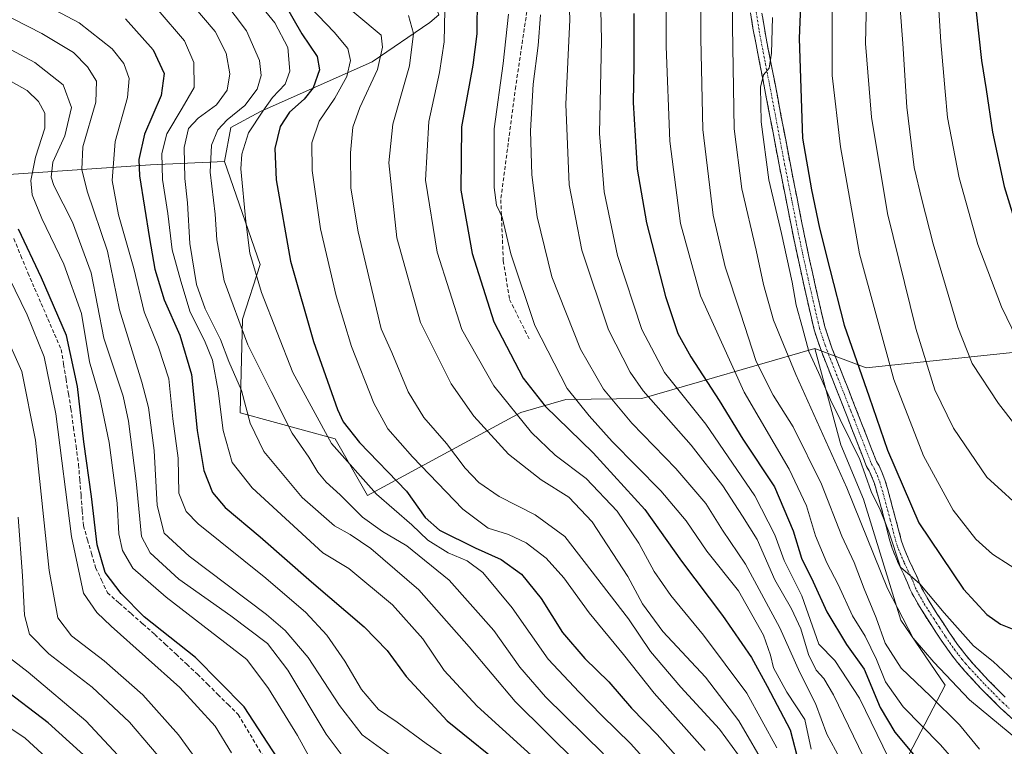
# Model space of a CAD drawing. Units: metres. Extents: x 599915 to 603338, y 4777747 to 4780111.
# Drawn here: x 600513 to 600770, y 4777937 to 4778127 of the extents above; entities that cross this region are included whole.
import ezdxf

# ---------------------------------------------------------------- set-up
doc = ezdxf.new("R2010")
doc.units = ezdxf.units.M
doc.header["$MEASUREMENT"] = 0
doc.linetypes.add('TRAZO_Y_PUNTO', pattern=[1, 0.5, -0.25, 0, -0.25])
doc.linetypes.add('TRAZOSX2', pattern=[1.5, 1, -0.5])
for name, color, linetype, lineweight in [('Arbolado forestal CxS', 92, 'Continuous', 0), ('Camino', 19, 'TRAZOSX2', 0), ('Camino Cxs', 19, 'Continuous', 0), ('Camino eje', 19, 'TRAZO_Y_PUNTO', 0), ('Corriente artificial lineal', 5, 'TRAZOSX2', 13), ('Curva de nivel maestra', 36, 'Continuous', 30), ('Curva de nivel normal', 36, 'Continuous', 0), ('Pastizal CxS', 92, 'Continuous', 0), ('Senda', 19, 'TRAZOSX2', 0)]:
    doc.layers.add(name, color=color, linetype=linetype, lineweight=lineweight)

# ---------------------------------------------------------------- blocks, each defined once
blk = doc.blocks.new('*U155')
at = {"layer": 'Arbolado forestal CxS', "color": 92, "linetype": 'Continuous', "lineweight": 0}
blk.add_polyline3d([(600508.82, 4778086.56, 500.4), (600547.12, 4778089.11, 529.42), (600566.46, 4778090.04, 544.23), (600575.74, 4778063.16, 546.59), (600571.09, 4778048.88, 541.2), (600570.51, 4778024.39, 534.67), (600595.31, 4778017.62, 546.15), (600603.74, 4778002.82, 542.74), (600643.82, 4778024.49, 570.41), (600655.56, 4778027.86, 578.02), (600675.41, 4778028.13, 588.82), (600720.5, 4778041.16, 620.56), (600727.32, 4778016.06, 618.18), (600733.22, 4778001.83, 618.16), (600743.01, 4777970.25, 614.95), (600754.57, 4777953.26, 612.7), (600745.03, 4777935.12, 598.71)], dxfattribs=at)
blk = doc.blocks.new('*U159')
at = {"layer": 'Pastizal CxS', "color": 92, "linetype": 'Continuous', "lineweight": 0}
for points in [[(600720.5, 4778041.16, 620.56), (600727.32, 4778016.06, 618.18), (600733.22, 4778001.83, 618.16), (600743.01, 4777970.25, 614.95), (600754.57, 4777953.26, 612.7), (600745.03, 4777935.12, 598.71), (600753.59, 4777923.98, 599.03), (600760.35, 4777916.09, 599.09), (600761.05, 4777907.27, 596.37), (600743.41, 4777883.74, 577.7), (600736.75, 4777878.06, 572.19), (600742.61, 4777862.55, 570.88), (600761.05, 4777852.64, 577.63), (600759.45, 4777831.99, 566.06), (600757.31, 4777825.05, 561.66), (600747.61, 4777824.07, 555.41), (600752.89, 4777807.37, 551.63), (600753.72, 4777793.95, 543.65), (600751.96, 4777779.36, 535.49), (600751.61, 4777769.17, 529.9), (600745.65, 4777762.38, 524.04), (600743.09, 4777758.71, 521.36)], [(600886.14, 4777782.36, 543.4), (600869.46, 4777782.39, 540.86), (600854.42, 4777785.13, 540.93), (600838.46, 4777793.79, 544.37), (600833.98, 4777796.34, 545.36), (600828.89, 4777799.25, 546.33), (600822.05, 4777794.24, 545.16), (600819.32, 4777787.86, 543.55), (600810.66, 4777780.57, 540.57), (600803.37, 4777775.55, 537.28), (600797.44, 4777771.45, 534.01), (600803.56, 4777759.62, 526.29)]]:
    blk.add_polyline3d(points, dxfattribs=at)
blk = doc.blocks.new('*U164')
at = {"layer": 'Arbolado forestal CxS', "color": 92, "linetype": 'Continuous', "lineweight": 0}
for points in [[(600720.5, 4778041.16, 620.56), (600727.32, 4778016.06, 618.18), (600733.22, 4778001.83, 618.16), (600743.01, 4777970.25, 614.95), (600754.57, 4777953.26, 612.7), (600745.03, 4777935.12, 598.71), (600753.59, 4777923.98, 599.03), (600760.35, 4777916.09, 599.09), (600761.05, 4777907.27, 596.37), (600743.41, 4777883.74, 577.7), (600736.75, 4777878.06, 572.19), (600742.61, 4777862.55, 570.88), (600761.05, 4777852.64, 577.63), (600759.45, 4777831.99, 566.06), (600757.31, 4777825.05, 561.66), (600747.61, 4777824.07, 555.41), (600752.89, 4777807.37, 551.63), (600753.72, 4777793.95, 543.65), (600751.96, 4777779.36, 535.49), (600751.61, 4777769.17, 529.9), (600745.65, 4777762.38, 524.04), (600743.09, 4777758.71, 521.36)], [(600886.14, 4777782.36, 543.4), (600869.46, 4777782.39, 540.86), (600854.42, 4777785.13, 540.93), (600838.46, 4777793.79, 544.37), (600833.98, 4777796.34, 545.36), (600828.89, 4777799.25, 546.33), (600822.05, 4777794.24, 545.16), (600819.32, 4777787.86, 543.55), (600810.66, 4777780.57, 540.57), (600803.37, 4777775.55, 537.28), (600797.44, 4777771.45, 534.01), (600803.56, 4777759.62, 526.29)]]:
    blk.add_polyline3d(points, dxfattribs=at)
blk = doc.blocks.new('*U175')
at = {"layer": 'Curva de nivel normal', "color": 36, "linetype": 'Continuous', "lineweight": 0}
blk.add_polyline3d([(600774.05, 4777938.58, 615), (600760.92, 4777949.43, 615), (600751.61, 4777959.29, 615), (600746.19, 4777965.54, 615), (600739.49, 4777978.5, 615), (600728.9, 4778004.83, 615), (600715.53, 4778034.43, 615), (600709.78, 4778048.57, 615), (600707.14, 4778057.87, 615), (600705.2, 4778066.9, 615), (600701.45, 4778082.91, 615), (600699.48, 4778098.57, 615), (600699.01, 4778125.29, 615), (600698.95, 4778142.59, 615)], dxfattribs=at)
blk = doc.blocks.new('*U181')
at = {"layer": 'Curva de nivel normal', "color": 36, "linetype": 'Continuous', "lineweight": 0}
blk.add_polyline3d([(600648.9, 4778128.31, 585), (600648.32, 4778120.29, 585), (600647.04, 4778110.19, 585), (600646.33, 4778098.02, 585), (600646.66, 4778086.54, 585), (600648.02, 4778075.59, 585), (600651.87, 4778059.87, 585), (600659.32, 4778040.98, 585), (600665.34, 4778030.58, 585), (600672.74, 4778021.65, 585), (600684.25, 4778009.83, 585), (600692.05, 4778000.73, 585), (600696.44, 4777993.79, 585), (600702.43, 4777984.83, 585), (600711.36, 4777968.27, 585), (600716.59, 4777956.61, 585), (600720.69, 4777948.52, 585), (600723.67, 4777940.45, 585), (600728.19, 4777932.15, 585)], dxfattribs=at)
blk = doc.blocks.new('*U183')
at = {"layer": 'Curva de nivel normal', "color": 36, "linetype": 'Continuous', "lineweight": 0}
blk.add_polyline3d([(600614.44, 4778128.12, 565), (600615.74, 4778123.42, 565), (600614.68, 4778115.03, 565), (600610.4, 4778099.74, 565), (600609.3, 4778089.63, 565), (600611.45, 4778070.13, 565), (600617.63, 4778047.97, 565), (600625.58, 4778032, 565), (600631.55, 4778023.51, 565), (600640.59, 4778013.58, 565), (600649.1, 4778006.85, 565), (600656.3, 4778002.34, 565), (600662.41, 4777995.95, 565), (600671.68, 4777981.68, 565), (600675.55, 4777974.51, 565), (600680.85, 4777967.32, 565), (600692.03, 4777955.38, 565), (600700.71, 4777943.95, 565), (600708.13, 4777931.25, 565)], dxfattribs=at)
blk = doc.blocks.new('*U187')
at = {"layer": 'Curva de nivel normal', "color": 36, "linetype": 'Continuous', "lineweight": 0}
blk.add_polyline3d([(600555.89, 4778133.57, 535), (600563.96, 4778123.96, 535), (600566.84, 4778118.29, 535), (600567.8, 4778112.91, 535), (600567.08, 4778108.61, 535), (600564.31, 4778104.78, 535), (600559.57, 4778101.31, 535), (600557.03, 4778098.65, 535), (600555.91, 4778093.66, 535), (600556.03, 4778085.58, 535), (600556.77, 4778079.25, 535), (600557.4, 4778068.58, 535), (600559.14, 4778057.91, 535), (600561.41, 4778051.58, 535), (600565.41, 4778043.54, 535), (600567.52, 4778037.77, 535), (600570.89, 4778030.26, 535), (600573.14, 4778021.66, 535), (600576.68, 4778014.33, 535), (600586.72, 4778002.31, 535), (600595.18, 4777994.86, 535), (600599.23, 4777992.58, 535), (600604.59, 4777988.93, 535), (600617.16, 4777978.17, 535), (600630.31, 4777963.32, 535), (600642.32, 4777949, 535), (600658.55, 4777932.92, 535)], dxfattribs=at)
blk = doc.blocks.new('*U192')
at = {"layer": 'Curva de nivel normal', "color": 36, "linetype": 'Continuous', "lineweight": 0}
blk.add_polyline3d([(600670.04, 4778272.58, 635), (600677.65, 4778258.24, 635), (600687.53, 4778244.54, 635), (600695.09, 4778237.21, 635), (600708.08, 4778227.63, 635), (600714.76, 4778221.15, 635), (600717.32, 4778216.28, 635), (600719.4, 4778208.8, 635), (600723.19, 4778196.55, 635), (600725.84, 4778187.25, 635), (600733.51, 4778160.58, 635), (600734.21, 4778139.82, 635), (600733.78, 4778120.86, 635), (600735.35, 4778101.62, 635), (600739.52, 4778076.41, 635), (600746.86, 4778046.37, 635), (600751.87, 4778030.42, 635), (600756.73, 4778020.41, 635), (600765.43, 4778007.58, 635), (600776.13, 4777997.82, 635)], dxfattribs=at)
blk = doc.blocks.new('*U193')
at = {"layer": 'Curva de nivel normal', "color": 36, "linetype": 'Continuous', "lineweight": 0}
blk.add_polyline3d([(600709.44, 4778127.66, 620), (600709.19, 4778118.3, 620), (600708.61, 4778114.4, 620), (600707.14, 4778112.66, 620), (600706.39, 4778109.47, 620), (600706.48, 4778100.34, 620), (600708.56, 4778085.27, 620), (600711.86, 4778071.26, 620), (600714.62, 4778058.49, 620), (600715.67, 4778052.54, 620), (600717.35, 4778046.61, 620), (600718.98, 4778040.41, 620), (600721.45, 4778034.89, 620), (600724.62, 4778027.82, 620), (600732.3, 4778012.17, 620), (600735.27, 4778003.86, 620), (600737.61, 4777999.05, 620), (600738.64, 4777996.47, 620), (600739.74, 4777993.54, 620), (600742.9, 4777984.13, 620), (600747.91, 4777979.75, 620), (600754.3, 4777972.2, 620), (600761.95, 4777963.55, 620), (600767.13, 4777959.46, 620), (600772.34, 4777954.6, 620)], dxfattribs=at)
blk = doc.blocks.new('*U197')
at = {"layer": 'Curva de nivel normal', "color": 36, "linetype": 'Continuous', "lineweight": 0}
blk.add_polyline3d([(600763.54, 4777936.59, 610), (600758.3, 4777942.89, 610), (600750.75, 4777950.42, 610), (600743.04, 4777957.72, 610), (600738.91, 4777964.26, 610), (600736.56, 4777970.85, 610), (600733.44, 4777978.42, 610), (600730.79, 4777985.29, 610), (600727.57, 4777992.21, 610), (600722.28, 4778005.74, 610), (600714.86, 4778020.7, 610), (600709.63, 4778028.96, 610), (600705.23, 4778037.79, 610), (600701.09, 4778050.44, 610), (600697.13, 4778062.48, 610), (600693.99, 4778076.02, 610), (600691.32, 4778098.38, 610), (600690.74, 4778122.1, 610), (600690.86, 4778143.54, 610)], dxfattribs=at)
blk = doc.blocks.new('*U200')
at = {"layer": 'Curva de nivel normal', "color": 36, "linetype": 'Continuous', "lineweight": 0}
blk.add_polyline3d([(600664.4, 4778142, 595), (600664.82, 4778121.58, 595), (600664.36, 4778097.3, 595), (600665.5, 4778082.11, 595), (600669.05, 4778065.46, 595), (600675.33, 4778046.11, 595), (600681.28, 4778034.96, 595), (600692.1, 4778021.39, 595), (600704.9, 4778002.68, 595), (600710.06, 4777992.54, 595), (600712.51, 4777985.84, 595), (600717.16, 4777976.58, 595), (600721.59, 4777964.02, 595), (600725.77, 4777959.71, 595), (600732.22, 4777949.87, 595), (600739.88, 4777934.1, 595)], dxfattribs=at)
blk = doc.blocks.new('*U206')
at = {"layer": 'Curva de nivel normal', "color": 36, "linetype": 'Continuous', "lineweight": 0}
blk.add_polyline3d([(600567.41, 4778141.19, 545), (600579.58, 4778126.26, 545), (600582.94, 4778119.83, 545), (600583.44, 4778113.6, 545), (600582.29, 4778110.25, 545), (600578.95, 4778106.75, 545), (600576.4, 4778103.15, 545), (600572.66, 4778097.5, 545), (600570.93, 4778091.91, 545), (600570.68, 4778088.11, 545), (600572.01, 4778074.37, 545), (600573, 4778066.1, 545), (600576.1, 4778055.78, 545), (600584.23, 4778034.91, 545), (600594.35, 4778016.37, 545), (600606.13, 4778003.14, 545), (600615.31, 4777995.12, 545), (600619.52, 4777991.18, 545), (600624.77, 4777987.82, 545), (600629.73, 4777985.78, 545), (600633.83, 4777982.69, 545), (600641.51, 4777973.47, 545), (600650.89, 4777960.02, 545), (600659.02, 4777951.42, 545), (600664.96, 4777945.38, 545), (600672.52, 4777937.97, 545), (600685.62, 4777923.3, 545)], dxfattribs=at)
blk = doc.blocks.new('*U211')
at = {"layer": 'Curva de nivel normal', "color": 36, "linetype": 'Continuous', "lineweight": 0}
blk.add_polyline3d([(600764.58, 4777924.87, 605), (600753.22, 4777937.79, 605), (600743.62, 4777947.63, 605), (600738.98, 4777954.18, 605), (600736.63, 4777959.96, 605), (600733.64, 4777966.05, 605), (600730.38, 4777971.37, 605), (600726.62, 4777979.53, 605), (600723.68, 4777985.18, 605), (600720.74, 4777992.27, 605), (600718.39, 4778000.07, 605), (600713.82, 4778009.67, 605), (600702.08, 4778029.77, 605), (600690.72, 4778054.91, 605), (600685.43, 4778073.86, 605), (600682.69, 4778095.3, 605), (600681.69, 4778120.09, 605), (600681.67, 4778141.59, 605)], dxfattribs=at)
blk = doc.blocks.new('*U214')
at = {"layer": 'Curva de nivel normal', "color": 36, "linetype": 'Continuous', "lineweight": 0}
blk.add_polyline3d([(600563.52, 4778135.62, 540), (600572.13, 4778124.16, 540), (600575.57, 4778116.38, 540), (600575.99, 4778112.5, 540), (600574.94, 4778108.87, 540), (600571.7, 4778104.65, 540), (600567.1, 4778100.91, 540), (600564.64, 4778098.25, 540), (600563.01, 4778094.25, 540), (600562.65, 4778087.25, 540), (600563.98, 4778076.25, 540), (600564.41, 4778069.58, 540), (600566.36, 4778058.89, 540), (600572.51, 4778042.13, 540), (600578.61, 4778029.96, 540), (600584.08, 4778019.09, 540), (600588.44, 4778012.78, 540), (600590.81, 4778008.87, 540), (600592.92, 4778006.27, 540), (600596.6, 4778002.94, 540), (600602.49, 4777997.17, 540), (600607.67, 4777993.38, 540), (600614.01, 4777989.67, 540), (600625.08, 4777980.7, 540), (600636.74, 4777967.57, 540), (600643.49, 4777957.99, 540), (600650.23, 4777950.24, 540), (600665.34, 4777935.35, 540)], dxfattribs=at)
blk = doc.blocks.new('*U215')
at = {"layer": 'Curva de nivel normal', "color": 36, "linetype": 'Continuous', "lineweight": 0}
blk.add_polyline3d([(600687.22, 4778264.53, 640), (600694.58, 4778252.88, 640), (600703.27, 4778243.18, 640), (600718.43, 4778229.77, 640), (600722, 4778226.1, 640), (600726.2, 4778219.98, 640), (600729.2, 4778210.79, 640), (600731.1, 4778200.78, 640), (600736.54, 4778183.02, 640), (600740.27, 4778169.6, 640), (600741.61, 4778160.62, 640), (600742.86, 4778149.87, 640), (600743.07, 4778136.82, 640), (600742.78, 4778129.96, 640), (600743.47, 4778120.81, 640), (600744.52, 4778104.17, 640), (600746.46, 4778088.48, 640), (600748.47, 4778080.14, 640), (600751.43, 4778068.5, 640), (600757.84, 4778046.77, 640), (600761.57, 4778037.25, 640), (600768.44, 4778026.8, 640), (600780.86, 4778010.94, 640)], dxfattribs=at)
blk = doc.blocks.new('*U225')
at = {"layer": 'Curva de nivel normal', "color": 36, "linetype": 'Continuous', "lineweight": 0}
blk.add_polyline3d([(600785.38, 4777975.6, 630), (600766.92, 4777987.48, 630), (600762.6, 4777991.38, 630), (600756.67, 4777999.01, 630), (600748.9, 4778013.17, 630), (600741.14, 4778033.07, 630), (600732.2, 4778065.88, 630), (600727.23, 4778093.85, 630), (600725.08, 4778112.46, 630), (600725.02, 4778130.7, 630), (600725.75, 4778148.35, 630), (600724.85, 4778160.57, 630), (600719.44, 4778179.94, 630), (600713.08, 4778199.56, 630), (600709.81, 4778210.27, 630), (600706.5, 4778216.76, 630), (600699.96, 4778223.36, 630), (600690.16, 4778229.94, 630), (600683.06, 4778234.06, 630), (600675.78, 4778240.02, 630), (600670.41, 4778246.19, 630), (600663.16, 4778257.67, 630), (600657.98, 4778267.91, 630)], dxfattribs=at)
blk = doc.blocks.new('*U228')
at = {"layer": 'Curva de nivel normal', "color": 36, "linetype": 'Continuous', "lineweight": 0}
blk.add_polyline3d([(600777.48, 4778035.21, 645), (600769.23, 4778052.08, 645), (600763.05, 4778068.31, 645), (600758.19, 4778085.77, 645), (600755.18, 4778101.54, 645), (600754.56, 4778108.28, 645), (600753.43, 4778121.25, 645), (600752.03, 4778143.55, 645), (600749.37, 4778165.8, 645), (600743.92, 4778190.43, 645), (600741.02, 4778199.99, 645), (600739.8, 4778204.81, 645), (600737.52, 4778212.87, 645), (600735.61, 4778220.89, 645), (600733.26, 4778226.33, 645), (600727.4, 4778233.02, 645), (600711.56, 4778248.94, 645), (600702.22, 4778261.69, 645)], dxfattribs=at)
blk = doc.blocks.new('*U229')
at = {"layer": 'Curva de nivel normal', "color": 36, "linetype": 'Continuous', "lineweight": 0}
blk.add_polyline3d([(600710.6, 4777936.95, 570), (600702.74, 4777951.22, 570), (600691.5, 4777966.36, 570), (600682.92, 4777976.73, 570), (600678.63, 4777982.94, 570), (600674.62, 4777990.39, 570), (600668.89, 4777998.73, 570), (600660.83, 4778007.2, 570), (600652.78, 4778013.32, 570), (600646.59, 4778019.27, 570), (600636.7, 4778031.47, 570), (600628.42, 4778046.15, 570), (600621.91, 4778066.35, 570), (600618.87, 4778085.14, 570), (600619.76, 4778100.46, 570), (600622.52, 4778113.25, 570), (600623.73, 4778121.25, 570), (600623.9, 4778129.58, 570)], dxfattribs=at)
blk = doc.blocks.new('*U231')
at = {"layer": 'Curva de nivel normal', "color": 36, "linetype": 'Continuous', "lineweight": 0}
blk.add_polyline3d([(600735.83, 4777929.18, 590), (600725.4, 4777950.75, 590), (600722.84, 4777955.05, 590), (600720.89, 4777957.22, 590), (600718.87, 4777961.29, 590), (600716.9, 4777968.02, 590), (600714.47, 4777973.17, 590), (600710.06, 4777980.74, 590), (600705.44, 4777991.27, 590), (600701.67, 4777997.37, 590), (600696.5, 4778005.34, 590), (600688.21, 4778015.98, 590), (600675.75, 4778030.1, 590), (600672.29, 4778034.97, 590), (600666.67, 4778046.02, 590), (600659.7, 4778066.87, 590), (600656.43, 4778083.93, 590), (600655.53, 4778105, 590), (600656.57, 4778127.03, 590), (600656.06, 4778141.84, 590)], dxfattribs=at)
blk = doc.blocks.new('*U234')
at = {"layer": 'Curva de nivel normal', "color": 36, "linetype": 'Continuous', "lineweight": 0}
blk.add_polyline3d([(600719.54, 4777936.59, 580), (600717.88, 4777944.35, 580), (600713.25, 4777951.42, 580), (600709.7, 4777957.83, 580), (600708.96, 4777961.1, 580), (600707.12, 4777966.3, 580), (600700.58, 4777977.94, 580), (600692.33, 4777988.25, 580), (600686.91, 4777996.18, 580), (600680.36, 4778004.04, 580), (600667.59, 4778016.94, 580), (600661.58, 4778023.64, 580), (600655.91, 4778030.74, 580), (600647.45, 4778047.16, 580), (600641.21, 4778065.88, 580), (600638.88, 4778075.49, 580), (600637.46, 4778078.58, 580), (600636.81, 4778083.25, 580), (600636.85, 4778098.58, 580), (600639.13, 4778115.58, 580), (600640.54, 4778128.53, 580)], dxfattribs=at)
blk = doc.blocks.new('*U238')
at = {"layer": 'Curva de nivel maestra', "color": 36, "linetype": 'Continuous', "lineweight": 30}
blk.add_polyline3d([(600709.28, 4778270.91, 650), (600719.98, 4778254.58, 650), (600726.34, 4778246.54, 650), (600732.58, 4778240.02, 650), (600738.62, 4778233.11, 650), (600742.99, 4778229.27, 650), (600744.86, 4778226.02, 650), (600745.74, 4778220.91, 650), (600746.97, 4778216.12, 650), (600749.14, 4778206.8, 650), (600754.87, 4778184.27, 650), (600759.82, 4778158.06, 650), (600761.87, 4778136.36, 650), (600764.04, 4778116.36, 650), (600765.25, 4778108.86, 650), (600766.91, 4778097.69, 650), (600769.94, 4778083.53, 650), (600773.54, 4778071.94, 650)], dxfattribs=at)
blk = doc.blocks.new('*U242')
at = {"layer": 'Curva de nivel maestra', "color": 36, "linetype": 'Continuous', "lineweight": 30}
blk.add_polyline3d([(600717.35, 4778143.74, 625), (600716.42, 4778122.1, 625), (600717.27, 4778096.12, 625), (600719.68, 4778082.59, 625), (600721.79, 4778072.58, 625), (600724.44, 4778061.91, 625), (600728.15, 4778047.25, 625), (600734.76, 4778028.58, 625), (600739.54, 4778014.62, 625), (600747.68, 4777995.65, 625), (600759.31, 4777978.31, 625), (600765.47, 4777971.75, 625), (600768.99, 4777969.17, 625), (600775.11, 4777966.79, 625)], dxfattribs=at)
blk = doc.blocks.new('*U243')
at = {"layer": 'Curva de nivel maestra', "color": 36, "linetype": 'Continuous', "lineweight": 30}
blk.add_polyline3d([(600632.42, 4778133.16, 575), (600632.32, 4778123.39, 575), (600631.29, 4778115.19, 575), (600628.3, 4778099.09, 575), (600628.1, 4778082.55, 575), (600631.09, 4778065.99, 575), (600636.77, 4778048.11, 575), (600644.42, 4778033.43, 575), (600650.16, 4778026.17, 575), (600662.66, 4778013.92, 575), (600676.19, 4777999.12, 575), (600685.7, 4777985.65, 575), (600696.41, 4777971.48, 575), (600703.97, 4777960.46, 575), (600708.07, 4777953.04, 575), (600714.09, 4777941.58, 575), (600716.4, 4777932.58, 575)], dxfattribs=at)
blk = doc.blocks.new('*U247')
at = {"layer": 'Curva de nivel maestra', "color": 36, "linetype": 'Continuous', "lineweight": 30}
blk.add_polyline3d([(600581.55, 4778132.28, 550), (600586.63, 4778123.39, 550), (600590.57, 4778117.47, 550), (600591.22, 4778113.97, 550), (600589.53, 4778109.25, 550), (600587.26, 4778106.27, 550), (600583.38, 4778102.88, 550), (600580.96, 4778099.12, 550), (600579.53, 4778093.41, 550), (600579.92, 4778085.26, 550), (600583.67, 4778064.02, 550), (600589.66, 4778043, 550), (600595.94, 4778025.29, 550), (600597.41, 4778022.01, 550), (600601.63, 4778016.64, 550), (600613.9, 4778003.91, 550), (600618.77, 4777997.08, 550), (600622.54, 4777993.76, 550), (600631.82, 4777989.14, 550), (600638.61, 4777986.11, 550), (600643.94, 4777982.22, 550), (600649.08, 4777975.92, 550), (600654.68, 4777967.03, 550), (600660.53, 4777960.21, 550), (600666.76, 4777954.11, 550), (600672.7, 4777947.26, 550), (600679.38, 4777940.39, 550), (600691.08, 4777927.18, 550)], dxfattribs=at)
blk = doc.blocks.new('*U249')
at = {"layer": 'Curva de nivel maestra', "color": 36, "linetype": 'Continuous', "lineweight": 30}
blk.add_polyline3d([(600673.29, 4778128.67, 600), (600673.26, 4778115.24, 600), (600673.08, 4778105.42, 600), (600674.13, 4778087.99, 600), (600676.58, 4778073.99, 600), (600681.59, 4778054.78, 600), (600684.75, 4778045.12, 600), (600688.15, 4778039, 600), (600695.57, 4778027.58, 600), (600701.73, 4778017.54, 600), (600709.96, 4778005.08, 600), (600714.86, 4777993.6, 600), (600717.08, 4777986.46, 600), (600720.13, 4777980.26, 600), (600723.67, 4777972.46, 600), (600728.83, 4777963.85, 600), (600733.42, 4777957.43, 600), (600737.6, 4777947.46, 600), (600741.38, 4777941.04, 600), (600750.67, 4777929.91, 600)], dxfattribs=at)

msp = doc.modelspace()

# ---------------------------------------------------------------- linework, layer by layer
at = {"layer": 'Arbolado forestal CxS', "color": 92, "linetype": 'Continuous', "lineweight": 0}
for points in [[(600720.5, 4778041.16, 620.56), (600733.92, 4778036.11, 627.1), (600791.29, 4778042.17, 652), (600812.28, 4778045.44, 657.16), (600824.87, 4778071.09, 666.02), (600846.32, 4778132.18, 682.09), (600889.67, 4778217.38, 713.76), (600896.39, 4778243.43, 724.9), (600905.09, 4778276.29, 738.57), (600917.11, 4778298.7, 749.05), (600933.08, 4778333.16, 764.58), (600957.38, 4778371.71, 779.26)], [(600565.85, 4778261.07, 591.42), (600546.03, 4778245.33, 581.36), (600534.95, 4778234.25, 574.34), (600527.37, 4778219.68, 566.1), (600518.04, 4778202.78, 555.78), (600523.29, 4778195.2, 554.64), (600533.2, 4778194.03, 557.91), (600549.52, 4778195.78, 564.81), (600561.77, 4778195.2, 570.48), (600562.15, 4778195.26, 570.72), (600575.18, 4778197.53, 577.68), (600584.5, 4778196.36, 581.75), (600592.67, 4778184.12, 580.79), (600599.08, 4778167.22, 577.55), (600607.24, 4778155.56, 575.63), (600620.07, 4778134.57, 569.43), (600622.4, 4778128.34, 570.44), (600619.99, 4778126.36, 569.08), (600604.97, 4778116.06, 560.93), (600575.83, 4778103.09, 548.35), (600568.04, 4778098.91, 544.54), (600566.46, 4778090.04, 544.23), (600547.12, 4778089.11, 529.42), (600508.82, 4778086.56, 500.4)], [(600565.85, 4778261.07, 591.42), (600546.03, 4778245.33, 581.36), (600534.95, 4778234.25, 574.34), (600527.37, 4778219.68, 566.1), (600518.04, 4778202.78, 555.78), (600523.29, 4778195.2, 554.64), (600533.2, 4778194.03, 557.91), (600549.52, 4778195.78, 564.81), (600561.77, 4778195.2, 570.48), (600562.15, 4778195.26, 570.72), (600575.18, 4778197.53, 577.68), (600584.5, 4778196.36, 581.75), (600592.67, 4778184.12, 580.79), (600599.08, 4778167.22, 577.55), (600607.24, 4778155.56, 575.63), (600620.07, 4778134.57, 569.43), (600622.4, 4778128.34, 570.44), (600619.99, 4778126.36, 569.08), (600604.97, 4778116.06, 560.93), (600575.83, 4778103.09, 548.35), (600568.04, 4778098.91, 544.54), (600566.46, 4778090.04, 544.23)], [(600565.85, 4778261.07, 591.42), (600546.03, 4778245.33, 581.36), (600534.95, 4778234.25, 574.34), (600527.37, 4778219.68, 566.1), (600518.04, 4778202.78, 555.78), (600523.29, 4778195.2, 554.64), (600533.2, 4778194.03, 557.91), (600549.52, 4778195.78, 564.81), (600561.77, 4778195.2, 570.48), (600562.15, 4778195.26, 570.72), (600575.18, 4778197.53, 577.68), (600584.5, 4778196.36, 581.75), (600592.67, 4778184.12, 580.79), (600599.08, 4778167.22, 577.55), (600607.24, 4778155.56, 575.63), (600620.07, 4778134.57, 569.43), (600622.4, 4778128.34, 570.44), (600619.99, 4778126.36, 569.08), (600604.97, 4778116.06, 560.93), (600575.83, 4778103.09, 548.35), (600568.04, 4778098.91, 544.54), (600566.46, 4778090.04, 544.23)], [(600791.29, 4778042.17, 652), (600733.92, 4778036.11, 627.1), (600720.5, 4778041.16, 620.56), (600675.41, 4778028.13, 588.82), (600655.56, 4778027.86, 578.02), (600643.82, 4778024.49, 570.41), (600603.74, 4778002.82, 542.74), (600603.74, 4778002.82, 542.74), (600595.31, 4778017.62, 546.15), (600570.51, 4778024.39, 534.67), (600571.09, 4778048.88, 541.2), (600575.74, 4778063.16, 546.59), (600566.46, 4778090.04, 544.23), (600568.04, 4778098.91, 544.54), (600575.83, 4778103.09, 548.35), (600604.97, 4778116.06, 560.93), (600619.99, 4778126.36, 569.08), (600622.4, 4778128.34, 570.44)], [(600566.46, 4778090.04, 544.23), (600547.12, 4778089.11, 529.42), (600508.82, 4778086.56, 500.4), (600475.62, 4778078.9, 477.43), (600452.64, 4778058.47, 459.15), (600427.11, 4778027.84, 434.08), (600424.56, 4777989.54, 430.66), (600405.39, 4777959.29, 427.71)], [(600566.46, 4778090.04, 544.23), (600547.12, 4778089.11, 529.42), (600508.82, 4778086.56, 500.4), (600475.62, 4778078.9, 477.43), (600452.64, 4778058.47, 459.15), (600427.11, 4778027.84, 434.08), (600424.56, 4777989.54, 430.66), (600405.39, 4777959.29, 427.71)], [(600566.46, 4778090.04, 544.23), (600575.74, 4778063.16, 546.59), (600571.09, 4778048.88, 541.2), (600570.51, 4778024.39, 534.67), (600595.31, 4778017.62, 546.15), (600603.74, 4778002.82, 542.74), (600643.82, 4778024.49, 570.41), (600655.56, 4778027.86, 578.02), (600675.41, 4778028.13, 588.82), (600720.5, 4778041.16, 620.56)], [(600566.46, 4778090.04, 544.23), (600575.74, 4778063.16, 546.59), (600571.09, 4778048.88, 541.2), (600570.51, 4778024.39, 534.67), (600595.31, 4778017.62, 546.15), (600603.74, 4778002.82, 542.74), (600643.82, 4778024.49, 570.41), (600655.56, 4778027.86, 578.02), (600675.41, 4778028.13, 588.82), (600720.5, 4778041.16, 620.56)]]:
    msp.add_polyline3d(points, dxfattribs=at)
at = {"layer": 'Camino', "color": 19, "linetype": 'TRAZOSX2', "lineweight": 0}
for points in [[(600704.64, 4778142.13), (600707.62, 4778123.19), (600710.14, 4778110.31), (600714.05, 4778089.69), (600717.74, 4778071.05), (600719.9, 4778061.02), (600722.43, 4778049.82), (600723.18, 4778046.82), (600724.07, 4778043.95), (600725.09, 4778041.12), (600730.92, 4778026.33), (600732.74, 4778021.68), (600736.63, 4778011.66), (600737.32, 4778010.56), (600738.11, 4778008.72), (600738.82, 4778006.85), (600739.51, 4778004.63), (600743.18, 4777990.88), (600743.82, 4777988.99), (600745.18, 4777985.84), (600747.42, 4777981.09), (600747.96, 4777979.58), (600748.41, 4777978.68), (600750.37, 4777975.21), (600752.5, 4777971.84), (600755.55, 4777967.19), (600757.8, 4777963.92), (600760.03, 4777961), (600761.96, 4777958.72), (600766, 4777954.39), (600770.22, 4777950.15)], [(600772.45, 4777944.16), (600768.92, 4777947.38), (600763.88, 4777952.43), (600759.71, 4777956.91), (600757.77, 4777959.19), (600756.05, 4777961.42), (600753.7, 4777964.75), (600750.61, 4777969.44), (600747.82, 4777973.84), (600745.74, 4777977.55), (600745.3, 4777978.44), (600744.75, 4777979.99), (600742.55, 4777984.65), (600741.05, 4777988.14), (600740.71, 4777989.08), (600740.06, 4777991.26), (600737.27, 4778001.9), (600736.09, 4778005.9), (600735.43, 4778007.63), (600734.75, 4778009.22), (600734.03, 4778010.37), (600728.96, 4778023.41), (600722.34, 4778040.21), (600721.28, 4778043.17), (600720.39, 4778046.04), (600719.62, 4778049.15), (600717.73, 4778057.47), (600715.11, 4778069.48), (600711.21, 4778089.14), (600707.67, 4778107.79), (600704.39, 4778124.85), (600701.95, 4778140.66)]]:
    msp.add_lwpolyline(points, dxfattribs=at)
at = {"layer": 'Camino Cxs', "color": 19, "linetype": 'Continuous', "lineweight": 0}
for points in [[(600772.45, 4777944.16, 616.21), (600768.92, 4777947.38, 616.26), (600766.4, 4777949.91, 616.56), (600763.88, 4777952.43, 616.74), (600761.8, 4777954.67, 617.25), (600759.71, 4777956.91, 617.14), (600757.77, 4777959.19, 617.52), (600756.05, 4777961.42, 617.68), (600753.7, 4777964.75, 617.97), (600752.16, 4777967.1, 618.33), (600750.61, 4777969.44, 618.37), (600749.22, 4777971.64, 618.23), (600747.82, 4777973.84, 618.4), (600745.74, 4777977.55, 618.9), (600745.3, 4777978.44, 619.02), (600744.75, 4777979.99, 619.08), (600743.65, 4777982.32, 619.21), (600742.55, 4777984.65, 619.52), (600741.05, 4777988.14, 619.75), (600740.71, 4777989.08, 619.64), (600740.06, 4777991.26, 619.28), (600739.13, 4777994.81, 618.89), (600738.2, 4777998.35, 619.08), (600737.27, 4778001.9, 620.02), (600736.09, 4778005.9, 619.99), (600735.43, 4778007.63, 619.74), (600734.75, 4778009.22, 619.65), (600734.03, 4778010.37, 619.57), (600732.34, 4778014.72, 620.07), (600730.65, 4778019.06, 620.06), (600728.96, 4778023.41, 620.15), (600727.31, 4778027.61, 620.58), (600725.65, 4778031.81, 620.49), (600724, 4778036.01, 620.49), (600722.34, 4778040.21, 620.97), (600721.28, 4778043.17, 620.93), (600720.39, 4778046.04, 620.7), (600719.62, 4778049.15, 620.66), (600718.68, 4778053.31, 620.76), (600717.73, 4778057.47, 621.24), (600716.86, 4778061.47, 621.47), (600715.98, 4778065.48, 621.27), (600715.11, 4778069.48, 621.04), (600714.33, 4778073.41, 620.88), (600713.55, 4778077.34, 621.15), (600712.77, 4778081.28, 621.5), (600711.99, 4778085.21, 621.63), (600711.21, 4778089.14, 621.37), (600710.33, 4778093.8, 621.04), (600709.44, 4778098.47, 620.65), (600708.56, 4778103.13, 620.29), (600707.67, 4778107.79, 620.46), (600706.85, 4778112.06, 620.05), (600706.03, 4778116.32, 619.34), (600705.21, 4778120.59, 618.61), (600704.39, 4778124.85, 617.96), (600703.78, 4778128.8, 617.49)], [(600706.88, 4778127.93, 618.72), (600707.62, 4778123.19, 619.53), (600708.46, 4778118.9, 620.1), (600709.3, 4778114.6, 620.33), (600710.14, 4778110.31, 620.79), (600710.92, 4778106.19, 620.99), (600711.7, 4778102.06, 621.16), (600712.49, 4778097.94, 621.88), (600713.27, 4778093.81, 622.65), (600714.05, 4778089.69, 622.46), (600714.97, 4778085.03, 622.27), (600715.9, 4778080.37, 622), (600716.82, 4778075.71, 622.08), (600717.74, 4778071.05, 622.42), (600718.46, 4778067.71, 622.38), (600719.18, 4778064.36, 622.05), (600719.9, 4778061.02, 621.76), (600720.74, 4778057.29, 621.47), (600721.59, 4778053.55, 621.46), (600722.43, 4778049.82, 621.92), (600723.18, 4778046.82, 622.05), (600724.07, 4778043.95, 621.72), (600725.09, 4778041.12, 621.47), (600726.55, 4778037.42, 621.19), (600728.01, 4778033.73, 621.59), (600729.46, 4778030.03, 621.21), (600730.92, 4778026.33, 620.72), (600732.74, 4778021.68, 621.58), (600734.04, 4778018.34, 621.96), (600735.33, 4778015, 621.39), (600736.63, 4778011.66, 621), (600737.32, 4778010.56, 621.42), (600738.11, 4778008.72, 621.77), (600738.82, 4778006.85, 622.07), (600739.51, 4778004.63, 622.2), (600740.73, 4778000.05, 620.88), (600741.96, 4777995.46, 620.75), (600743.18, 4777990.88, 621.09), (600743.82, 4777988.99, 620.88), (600745.18, 4777985.84, 620.41), (600746.3, 4777983.47, 620.04), (600747.42, 4777981.09, 620.23), (600747.96, 4777979.58, 620.17), (600748.41, 4777978.68, 620.11), (600750.37, 4777975.21, 619.49), (600752.5, 4777971.84, 619.49), (600754.03, 4777969.52, 619.35), (600755.55, 4777967.19, 618.88), (600757.8, 4777963.92, 618.77), (600760.03, 4777961, 618.38), (600761.96, 4777958.72, 617.94), (600763.98, 4777956.56, 617.77), (600766, 4777954.39, 617.43), (600768.11, 4777952.27, 617.31), (600770.22, 4777950.15, 617.09)]]:
    msp.add_polyline3d(points, dxfattribs=at)
at = {"layer": 'Camino eje', "color": 19, "linetype": 'TRAZO_Y_PUNTO', "lineweight": 0}
msp.add_lwpolyline([(600704.52, 4778133.49), (600706.01, 4778124.02), (600707.65, 4778115.49), (600708.91, 4778109.05), (600712.63, 4778089.42), (600714.48, 4778080.1), (600716.43, 4778070.27), (600717.51, 4778065.25), (600718.82, 4778059.25), (600720.08, 4778053.65), (600721.03, 4778049.49), (600721.4, 4778047.99), (600721.79, 4778046.43), (600722.68, 4778043.56), (600723.21, 4778042.08), (600723.72, 4778040.67), (600729.94, 4778024.87), (600730.85, 4778022.55), (600733.39, 4778016.03), (600735.33, 4778011.02), (600736.04, 4778009.89), (600736.77, 4778008.18), (600737.46, 4778006.38), (600737.8, 4778005.27), (600738.39, 4778003.27), (600740.23, 4777996.39), (600741.62, 4777991.07), (600741.95, 4777989.98), (600742.35, 4777988.8), (600743.19, 4777986.82), (600743.87, 4777985.25), (600746.09, 4777980.54), (600746.36, 4777979.79), (600746.74, 4777978.79), (600747.08, 4777978.12), (600748.12, 4777976.26), (600749.1, 4777974.53), (600750.16, 4777972.84), (600751.56, 4777970.64), (600753.08, 4777968.32), (600754.63, 4777965.97), (600755.75, 4777964.34), (600756.93, 4777962.67), (600758.04, 4777961.21), (600758.9, 4777960.1), (600759.87, 4777958.96), (600760.84, 4777957.82), (600762.92, 4777955.58), (600764.94, 4777953.41), (600767.05, 4777951.29), (600769.57, 4777948.77), (600771.28, 4777947.18)], dxfattribs=at)
at = {"layer": 'Corriente artificial lineal', "color": 5, "linetype": 'TRAZOSX2', "lineweight": 13}
msp.add_polyline3d([(600511.43, 4778069.89, 499.16), (600513.26, 4778065.41, 498.55), (600515.1, 4778060.93, 498.3), (600516.83, 4778056.93, 498.04), (600518.57, 4778052.93, 497.92), (600520.3, 4778048.93, 497.88), (600522.04, 4778044.93, 497.51), (600523.78, 4778040.92, 497.87), (600524.41, 4778037.06, 497.82), (600525.05, 4778033.2, 497.71), (600525.68, 4778029.34, 497.5), (600526.32, 4778025.47, 498.19), (600526.99, 4778020.6, 498.69), (600527.66, 4778015.74, 498.51), (600528.33, 4778010.87, 498.11), (600528.64, 4778006.87, 497.71), (600528.96, 4778002.88, 497.46), (600529.28, 4777998.88, 497.39), (600529.6, 4777994.89, 497.45), (600530.65, 4777991.25, 498.11), (600531.71, 4777987.62, 498.61), (600532.77, 4777983.99, 498.33), (600534.31, 4777980.71, 498.42), (600535.84, 4777977.42, 498.4), (600538.94, 4777974.7, 498.6), (600542.03, 4777971.97, 498.36), (600545.13, 4777969.25, 498.32), (600548.22, 4777966.52, 498.31), (600551, 4777963.93, 498.24), (600553.78, 4777961.34, 498.1), (600556.56, 4777958.74, 498.1), (600559.34, 4777956.15, 497.75), (600562.01, 4777953.51, 497.6), (600564.68, 4777950.86, 497.73), (600567.35, 4777948.21, 497.9), (600570.02, 4777945.57, 498.23), (600572.32, 4777941.72, 498.04), (600574.61, 4777937.88, 497.95), (600576.9, 4777934.03, 498.31)], dxfattribs=at)
at = {"layer": 'Curva de nivel maestra', "color": 36, "linetype": 'Continuous', "lineweight": 30}
for points in [[(600540.61, 4778127.3, 525), (600547.78, 4778119.18, 525), (600550.65, 4778113.01, 525), (600549.92, 4778107.26, 525), (600545.5, 4778097.12, 525), (600544.05, 4778090.53, 525), (600544.2, 4778086.31, 525), (600546.83, 4778069.95, 525), (600548.21, 4778061.92, 525), (600550.7, 4778053.88, 525), (600554.72, 4778044.69, 525), (600557.77, 4778034.39, 525), (600559.3, 4778019.78, 525), (600561.02, 4778009.33, 525), (600563.3, 4778003.59, 525), (600566.58, 4777999.71, 525), (600575.75, 4777992.04, 525), (600589.14, 4777980.22, 525), (600602.87, 4777968.49, 525), (600608.92, 4777962.33, 525), (600613.87, 4777955.5, 525), (600624.56, 4777943.98, 525), (600641.36, 4777930.37, 525)], [(600581.44, 4777932.42, 500), (600571.57, 4777947.58, 500), (600558.86, 4777960.48, 500), (600545.46, 4777971.14, 500), (600539.42, 4777977.22, 500), (600535.29, 4777982.69, 500), (600533.21, 4777989.91, 500), (600531.72, 4778002.58, 500), (600529.71, 4778016.78, 500), (600528.03, 4778031.26, 500), (600525.19, 4778044.54, 500), (600518.62, 4778059.64, 500), (600512.64, 4778072.32, 500)], [(600531.56, 4777933.38, 475), (600520.38, 4777943.42, 475), (600508.29, 4777952.63, 475)]]:
    msp.add_polyline3d(points, dxfattribs=at)
at = {"layer": 'Curva de nivel normal', "color": 36, "linetype": 'Continuous', "lineweight": 0}
for points in [[(600496.55, 4778134.89, 515), (600518.75, 4778123.47, 515), (600527, 4778118.5, 515), (600530.68, 4778114.73, 515), (600533.02, 4778111.03, 515), (600532.83, 4778105.51, 515), (600529.48, 4778093.82, 515), (600529.19, 4778087.95, 515), (600530.56, 4778082.27, 515), (600535.89, 4778066.58, 515), (600539.01, 4778051.26, 515), (600544.84, 4778032.39, 515), (600546.58, 4778025.78, 515), (600548.03, 4778014.58, 515), (600548.83, 4778000.21, 515), (600550.68, 4777992.98, 515), (600557.2, 4777986.94, 515), (600577.4, 4777971.72, 515), (600582.22, 4777967.56, 515), (600588.28, 4777960.46, 515), (600596.41, 4777947.98, 515), (600602.34, 4777940.33, 515), (600610.01, 4777934.69, 515)], [(600595.14, 4778133.29, 560), (600607.35, 4778123.03, 560), (600607.64, 4778119.92, 560), (600606.37, 4778114.06, 560), (600601.74, 4778104.15, 560), (600599.95, 4778098.98, 560), (600599.29, 4778092.3, 560), (600599.4, 4778083.08, 560), (600601.3, 4778071.65, 560), (600607.32, 4778046.33, 560), (600610.08, 4778040.12, 560), (600614.41, 4778029.88, 560), (600618.5, 4778023.21, 560), (600624.4, 4778016.41, 560), (600629.29, 4778009.97, 560), (600632.85, 4778006.2, 560), (600638.16, 4778002.5, 560), (600647.54, 4777997.77, 560), (600655.26, 4777992.12, 560), (600671.93, 4777970.6, 560), (600677.66, 4777962.1, 560), (600685.59, 4777952.72, 560), (600695.67, 4777941.79, 560), (600700.6, 4777934.95, 560)], [(600517.39, 4778132.09, 520), (600528.44, 4778126.26, 520), (600537.12, 4778119.48, 520), (600540.17, 4778115.6, 520), (600541.52, 4778111.7, 520), (600541.06, 4778106.72, 520), (600537.84, 4778095.24, 520), (600537.1, 4778085.08, 520), (600538.76, 4778076.1, 520), (600542.74, 4778062.06, 520), (600545.49, 4778050.76, 520), (600549.23, 4778041.56, 520), (600551.87, 4778033.25, 520), (600552.97, 4778022.8, 520), (600554.34, 4778012.54, 520), (600554.47, 4778003.41, 520), (600556.39, 4777998.65, 520), (600559.58, 4777995.41, 520), (600577.21, 4777981.22, 520), (600587.62, 4777972.26, 520), (600593.14, 4777966.31, 520), (600597.86, 4777959.5, 520), (600602.15, 4777952.16, 520), (600606.64, 4777946.92, 520), (600611.48, 4777943.58, 520), (600619.07, 4777938.02, 520), (600628.39, 4777931.62, 520)], [(600691.86, 4777936.21, 555), (600678.59, 4777951.16, 555), (600670.57, 4777961.25, 555), (600661.65, 4777972.19, 555), (600654.98, 4777981.31, 555), (600650.38, 4777986.45, 555), (600645.2, 4777990.46, 555), (600640.57, 4777992.64, 555), (600635.23, 4777994.26, 555), (600628.64, 4777999.23, 555), (600615.52, 4778012.86, 555), (600609.09, 4778020.22, 555), (600605.42, 4778026.9, 555), (600599.6, 4778041.73, 555), (600595.6, 4778054.95, 555), (600591.46, 4778072.47, 555), (600589.35, 4778087.69, 555), (600589.19, 4778094.93, 555), (600591.1, 4778100.59, 555), (600595.23, 4778106.58, 555), (600598.34, 4778112.25, 555), (600599.32, 4778116.4, 555), (600598.61, 4778119.52, 555), (600595.05, 4778123.81, 555), (600586.67, 4778132.57, 555)], [(600549.13, 4778129.53, 530), (600556, 4778121.55, 530), (600558.45, 4778115.85, 530), (600558.48, 4778109.38, 530), (600555.38, 4778103.96, 530), (600551.39, 4778097.25, 530), (600550.06, 4778092.09, 530), (600550.27, 4778085.3, 530), (600551.6, 4778076.43, 530), (600552.8, 4778066.96, 530), (600555.01, 4778058.76, 530), (600557.46, 4778050.66, 530), (600561.19, 4778043.31, 530), (600563.26, 4778038.13, 530), (600564.8, 4778030.1, 530), (600566.08, 4778019.74, 530), (600568.41, 4778011.42, 530), (600573.66, 4778004.78, 530), (600592.11, 4777987.79, 530), (600598.88, 4777983.78, 530), (600610.28, 4777974.23, 530), (600618.22, 4777965.33, 530), (600623.79, 4777957.12, 530), (600632.4, 4777947.76, 530), (600651.24, 4777930.62, 530)], [(600501.81, 4778123.84, 510), (600516.9, 4778115.83, 510), (600524.29, 4778110, 510), (600526.5, 4778104.16, 510), (600524.77, 4778096.72, 510), (600521.59, 4778089.82, 510), (600521.18, 4778085.96, 510), (600521.85, 4778083.73, 510), (600526.77, 4778074.14, 510), (600531.61, 4778060.96, 510), (600534.94, 4778043.92, 510), (600540, 4778028.78, 510), (600541.32, 4778022.25, 510), (600543.35, 4778006.58, 510), (600544.72, 4777992.09, 510), (600547, 4777987.82, 510), (600554.47, 4777980.99, 510), (600568.08, 4777971.39, 510), (600577.63, 4777964.14, 510), (600582.97, 4777957.16, 510), (600592.92, 4777940.48, 510), (600597.92, 4777933.85, 510)], [(600589.9, 4777932.05, 505), (600585.5, 4777940.13, 505), (600577.94, 4777952.4, 505), (600572.26, 4777959.94, 505), (600551.21, 4777976.24, 505), (600542.5, 4777983.79, 505), (600539.83, 4777988.42, 505), (600538.87, 4777992.79, 505), (600538.38, 4778000.78, 505), (600536.3, 4778016.65, 505), (600533.76, 4778028.76, 505), (600531.22, 4778037.73, 505), (600529.06, 4778050.32, 505), (600524.52, 4778063.19, 505), (600518.76, 4778075.16, 505), (600516.24, 4778081.29, 505), (600515.9, 4778085.09, 505), (600517.12, 4778091.12, 505), (600519.53, 4778098.76, 505), (600519.54, 4778102.64, 505), (600517.83, 4778105.66, 505), (600514.9, 4778108.52, 505), (600509.35, 4778111.68, 505)], [(600568.24, 4777935.56, 495), (600563.96, 4777942.58, 495), (600554.72, 4777952.68, 495), (600536.8, 4777968.64, 495), (600533.08, 4777972.25, 495), (600529.57, 4777977.34, 495), (600526.46, 4777992.08, 495), (600522.41, 4778024.09, 495), (600519.36, 4778039.04, 495), (600514.93, 4778049.94, 495), (600506.98, 4778066.06, 495)], [(600508.89, 4778045.5, 490), (600513.51, 4778035.22, 490), (600517.08, 4778017.25, 490), (600520.61, 4777983.23, 490), (600522.92, 4777970.86, 490), (600526.5, 4777966.14, 490), (600535.04, 4777959.61, 490), (600545.13, 4777950.77, 490), (600554.39, 4777940.29, 490), (600561.76, 4777930.17, 490)], [(600512.56, 4777997.18, 485), (600513.66, 4777981.81, 485), (600514.18, 4777971.58, 485), (600515.52, 4777966.56, 485), (600520.52, 4777961.46, 485), (600531.89, 4777952.72, 485), (600541.64, 4777943.61, 485), (600552.61, 4777930.72, 485)], [(600545.84, 4777927.28, 480), (600530.2, 4777943.94, 480), (600515.2, 4777956.7, 480), (600509.42, 4777961.11, 480)], [(600505.78, 4777945.16, 470), (600514.38, 4777939.46, 470), (600527.44, 4777927.4, 470), (600541.84, 4777909.92, 470), (600547.11, 4777902, 470), (600549.1, 4777897.56, 470), (600555.37, 4777878.54, 470), (600558.24, 4777864.92, 470), (600558.74, 4777852.65, 470), (600557.67, 4777836.17, 470), (600557.91, 4777830.65, 470), (600559.14, 4777828.59, 470), (600562.33, 4777825.65, 470), (600570.56, 4777819.25, 470), (600577.77, 4777812.46, 470), (600586.99, 4777804.02, 470), (600596.21, 4777794.14, 470), (600601.54, 4777788.19, 470), (600608.8, 4777784.17, 470), (600618.46, 4777781.04, 470), (600628.57, 4777775.36, 470), (600645.36, 4777761.85, 470), (600651.78, 4777757.35, 470)]]:
    msp.add_polyline3d(points, dxfattribs=at)
at = {"layer": 'Pastizal CxS', "color": 92, "linetype": 'Continuous', "lineweight": 0}
for points in [[(600720.5, 4778041.16, 620.56), (600733.92, 4778036.11, 627.1), (600791.29, 4778042.17, 652), (600812.28, 4778045.44, 657.16), (600824.87, 4778071.09, 666.02), (600846.32, 4778132.18, 682.09), (600889.67, 4778217.38, 713.76), (600896.39, 4778243.43, 724.9), (600905.09, 4778276.29, 738.57), (600917.11, 4778298.7, 749.05), (600933.08, 4778333.16, 764.58), (600957.38, 4778371.71, 779.26)], [(600745.03, 4777935.12, 598.71), (600754.57, 4777953.26, 612.7), (600743.01, 4777970.25, 614.95), (600733.22, 4778001.83, 618.16), (600727.32, 4778016.06, 618.18), (600720.5, 4778041.16, 620.56), (600733.92, 4778036.11, 627.1), (600791.29, 4778042.17, 652)]]:
    msp.add_polyline3d(points, dxfattribs=at)
at = {"layer": 'Senda', "color": 19, "linetype": 'TRAZOSX2', "lineweight": 0}
msp.add_lwpolyline([(600618.29, 4778210.58), (600630.41, 4778193.31), (600639.2, 4778178.99), (600646.36, 4778166.29), (600647.66, 4778155.23), (600647.34, 4778142.53), (600642.45, 4778109.65), (600638.55, 4778080.03), (600639.2, 4778064.08), (600640.83, 4778053.99), (600646.04, 4778043.57)], dxfattribs=at)

# ---------------------------------------------------------------- block references
at = {"layer": 'Arbolado forestal CxS', "color": 92, "linetype": 'Continuous', "lineweight": 0}
for name in ['*U155', '*U164']:
    msp.add_blockref(name, (0, 0), dxfattribs=at)
at = {"layer": 'Curva de nivel maestra', "color": 36, "linetype": 'Continuous', "lineweight": 30}
for name in ['*U238', '*U242', '*U249', '*U243', '*U247']:
    msp.add_blockref(name, (0, 0), dxfattribs=at)
at = {"layer": 'Curva de nivel normal', "color": 36, "linetype": 'Continuous', "lineweight": 0}
for name in ['*U228', '*U215', '*U192', '*U225', '*U193', '*U175', '*U197', '*U211', '*U200', '*U231', '*U181', '*U234', '*U229', '*U183', '*U206', '*U214', '*U187']:
    msp.add_blockref(name, (0, 0), dxfattribs=at)
at = {"layer": 'Pastizal CxS', "color": 92, "linetype": 'Continuous', "lineweight": 0}
msp.add_blockref('*U159', (0, 0), dxfattribs=at)

doc.saveas('drawing.dxf')
